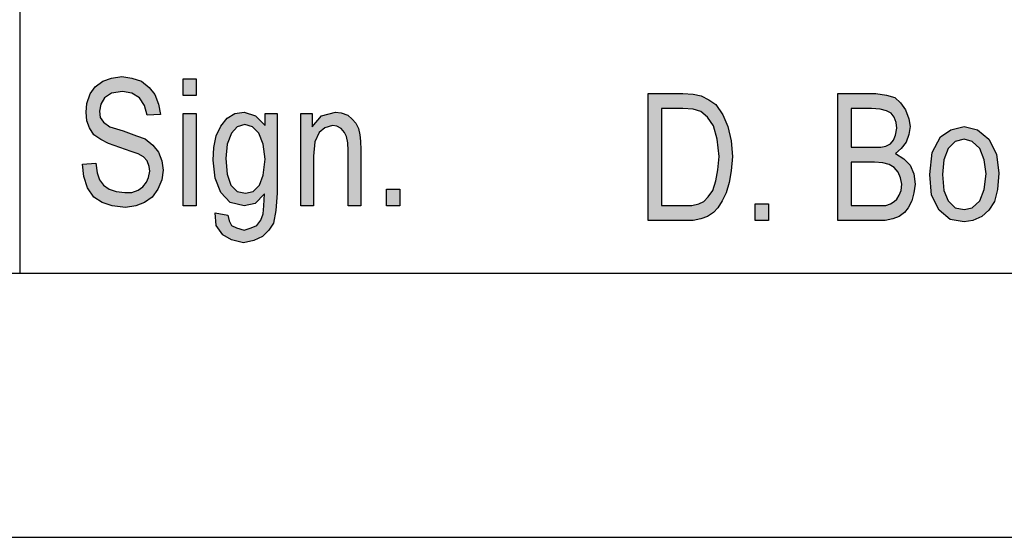
# Model space of a CAD drawing. Units: millimetres. Extents: x -297 to 0, y 0 to 210.
# Drawn here: x -189 to -170, y 0 to 10 of the extents above; entities that cross this region are included whole.
import ezdxf

# ---------------------------------------------------------------- set-up
doc = ezdxf.new("R2010")
doc.units = ezdxf.units.MM
doc.layers.add('1', color=7, linetype='Continuous')

# ---------------------------------------------------------------- blocks, each defined once
blk = doc.blocks.new('_formato_A4', base_point=(-148.5, 105))
at = {"layer": '1', "linetype": 'Continuous'}
for points in [[(-187.82, 7.067), (-187.568, 7.082), (-187.544, 6.903), (-187.496, 6.769), (-187.424, 6.664), (-187.316, 6.59), (-187.184, 6.545), (-187.016, 6.53), (-186.884, 6.53), (-186.764, 6.575), (-186.68, 6.634), (-186.608, 6.724), (-186.572, 6.813), (-186.548, 6.933), (-186.56, 7.022), (-186.596, 7.127), (-186.668, 7.201), (-186.764, 7.261), (-186.896, 7.306), (-187.112, 7.381), (-187.328, 7.455), (-187.472, 7.53), (-187.604, 7.619), (-187.688, 7.754), (-187.736, 7.888), (-187.748, 8.052), (-187.736, 8.216), (-187.676, 8.396), (-187.58, 8.53), (-187.436, 8.634), (-187.268, 8.694), (-187.076, 8.724), (-186.884, 8.694), (-186.704, 8.634), (-186.56, 8.515), (-186.452, 8.381), (-186.38, 8.201), (-186.344, 8.007), (-186.596, 7.993), (-186.644, 8.172), (-186.74, 8.321), (-186.884, 8.41), (-187.064, 8.44), (-187.268, 8.41), (-187.4, 8.321), (-187.472, 8.201), (-187.496, 8.067), (-187.484, 7.948), (-187.424, 7.858), (-187.304, 7.769), (-187.052, 7.694), (-186.8, 7.604), (-186.632, 7.545), (-186.488, 7.425), (-186.38, 7.291), (-186.32, 7.127), (-186.296, 6.948), (-186.32, 6.769), (-186.392, 6.59), (-186.5, 6.44), (-186.644, 6.336), (-186.812, 6.276), (-187.004, 6.246), (-187.256, 6.276), (-187.448, 6.336), (-187.604, 6.44), (-187.724, 6.619), (-187.796, 6.828)], [(-185.912, 8.366), (-185.912, 8.679), (-185.672, 8.679), (-185.672, 8.366)], [(-185.912, 6.276), (-185.912, 8.022), (-185.672, 8.022), (-185.672, 6.276)], [(-183.692, 6.276), (-183.692, 8.022), (-183.476, 8.022), (-183.476, 7.769), (-183.296, 7.978), (-183.032, 8.052), (-182.924, 8.037), (-182.804, 7.993), (-182.72, 7.918), (-182.648, 7.843), (-182.6, 7.739), (-182.576, 7.619), (-182.564, 7.5), (-182.552, 7.336), (-182.552, 6.276), (-182.792, 6.276), (-182.792, 7.321), (-182.804, 7.47), (-182.828, 7.59), (-182.864, 7.664), (-182.924, 7.739), (-183.008, 7.784), (-183.092, 7.799), (-183.236, 7.754), (-183.344, 7.664), (-183.428, 7.485), (-183.452, 7.216), (-183.452, 6.276)], [(-182.072, 6.276), (-182.072, 6.59), (-181.82, 6.59), (-181.82, 6.276)], [(-175.096, 6), (-175.096, 6.313), (-174.844, 6.313), (-174.844, 6)]]:
    blk.add_hatch(color=7, dxfattribs=at).paths.add_polyline_path(points)
h = blk.add_hatch(color=7, dxfattribs=at)
h.paths.add_polyline_path([(-177.124, 6), (-177.124, 8.403), (-176.464, 8.403), (-176.272, 8.388), (-176.116, 8.358), (-175.972, 8.284), (-175.84, 8.194), (-175.708, 8), (-175.612, 7.776), (-175.552, 7.507), (-175.528, 7.209), (-175.552, 6.94), (-175.588, 6.716), (-175.648, 6.522), (-175.72, 6.373), (-175.804, 6.239), (-175.888, 6.149), (-175.996, 6.075), (-176.128, 6.03), (-176.272, 6), (-176.428, 6)])
h.paths.add_polyline_path([(-176.872, 6.284), (-176.464, 6.284), (-176.296, 6.284), (-176.164, 6.313), (-176.068, 6.358), (-175.984, 6.448), (-175.9, 6.567), (-175.84, 6.746), (-175.804, 6.955), (-175.78, 7.209), (-175.816, 7.537), (-175.888, 7.791), (-175.996, 7.955), (-176.128, 8.06), (-176.272, 8.104), (-176.464, 8.119), (-176.872, 8.119)], flags=16)
h = blk.add_hatch(color=7, dxfattribs=at)
h.paths.add_polyline_path([(-173.536, 6), (-173.536, 8.403), (-172.816, 8.403), (-172.612, 8.373), (-172.456, 8.328), (-172.348, 8.224), (-172.252, 8.09), (-172.192, 7.925), (-172.168, 7.776), (-172.192, 7.627), (-172.24, 7.478), (-172.336, 7.358), (-172.444, 7.269), (-172.288, 7.164), (-172.168, 7.045), (-172.096, 6.881), (-172.072, 6.687), (-172.096, 6.522), (-172.132, 6.373), (-172.204, 6.239), (-172.276, 6.149), (-172.372, 6.075), (-172.492, 6.03), (-172.636, 6), (-172.804, 6)])
h.paths.add_polyline_path([(-173.284, 6.284), (-172.792, 6.284), (-172.696, 6.284), (-172.624, 6.284), (-172.54, 6.313), (-172.468, 6.358), (-172.42, 6.403), (-172.372, 6.478), (-172.336, 6.567), (-172.324, 6.687), (-172.348, 6.806), (-172.396, 6.91), (-172.468, 7), (-172.564, 7.06), (-172.684, 7.09), (-172.84, 7.104), (-173.284, 7.104)], flags=16)
h.paths.add_polyline_path([(-173.284, 7.388), (-172.864, 7.388), (-172.72, 7.388), (-172.624, 7.403), (-172.54, 7.448), (-172.48, 7.522), (-172.444, 7.612), (-172.42, 7.746), (-172.432, 7.851), (-172.468, 7.955), (-172.528, 8.03), (-172.612, 8.075), (-172.732, 8.104), (-172.9, 8.119), (-173.284, 8.119)], flags=16)
h = blk.add_hatch(color=7, dxfattribs=at)
h.paths.add_polyline_path([(-185.312, 6.142), (-185.072, 6.097), (-185.048, 5.993), (-185, 5.903), (-184.904, 5.858), (-184.76, 5.813), (-184.628, 5.858), (-184.52, 5.903), (-184.448, 6.007), (-184.4, 6.127), (-184.388, 6.276), (-184.376, 6.5), (-184.556, 6.321), (-184.76, 6.276), (-185.024, 6.336), (-185.204, 6.53), (-185.312, 6.799), (-185.348, 7.142), (-185.336, 7.381), (-185.288, 7.604), (-185.204, 7.784), (-185.084, 7.933), (-184.94, 8.022), (-184.76, 8.052), (-184.544, 7.978), (-184.364, 7.799), (-184.364, 8.022), (-184.136, 8.022), (-184.136, 6.515), (-184.16, 6.187), (-184.208, 5.948), (-184.292, 5.813), (-184.412, 5.694), (-184.58, 5.619), (-184.772, 5.575), (-185, 5.634), (-185.168, 5.724), (-185.288, 5.903)])
h.paths.add_polyline_path([(-185.108, 7.172), (-185.084, 6.873), (-185.012, 6.664), (-184.892, 6.545), (-184.736, 6.515), (-184.592, 6.545), (-184.472, 6.664), (-184.4, 6.858), (-184.364, 7.157), (-184.4, 7.44), (-184.484, 7.649), (-184.604, 7.769), (-184.748, 7.813), (-184.892, 7.769), (-185, 7.649), (-185.084, 7.44)], flags=16)
h = blk.add_hatch(color=7, dxfattribs=at)
h.paths.add_polyline_path([(-171.796, 6.866), (-171.748, 7.284), (-171.592, 7.582), (-171.4, 7.716), (-171.148, 7.776), (-170.896, 7.716), (-170.68, 7.537), (-170.536, 7.254), (-170.488, 6.896), (-170.512, 6.582), (-170.572, 6.358), (-170.68, 6.194), (-170.812, 6.075), (-170.98, 6), (-171.148, 5.97), (-171.412, 6.015), (-171.616, 6.194), (-171.76, 6.478)])
h.paths.add_polyline_path([(-171.556, 6.866), (-171.532, 6.567), (-171.448, 6.373), (-171.316, 6.239), (-171.148, 6.209), (-170.992, 6.239), (-170.848, 6.373), (-170.764, 6.582), (-170.728, 6.881), (-170.764, 7.149), (-170.848, 7.358), (-170.992, 7.493), (-171.148, 7.537), (-171.316, 7.493), (-171.448, 7.358), (-171.532, 7.149)], flags=16)
at = {"layer": '1', "color": 7, "linetype": 'Continuous'}
for p, q in [((-189, 5), (-189, 40)), ((-187.58, 8.53), (-187.436, 8.634)), ((-187.436, 8.634), (-187.268, 8.694)), ((-187.268, 8.694), (-187.076, 8.724)), ((-187.076, 8.724), (-186.884, 8.694)), ((-186.884, 8.694), (-186.704, 8.634)), ((-186.704, 8.634), (-186.56, 8.515)), ((-185.912, 8.679), (-185.672, 8.679)), ((-185.912, 8.366), (-185.912, 8.679)), ((-185.672, 8.679), (-185.672, 8.366)), ((-187.736, 8.216), (-187.676, 8.396)), ((-187.676, 8.396), (-187.58, 8.53)), ((-187.268, 8.41), (-187.4, 8.321)), ((-187.064, 8.44), (-187.268, 8.41)), ((-186.884, 8.41), (-187.064, 8.44)), ((-186.74, 8.321), (-186.884, 8.41)), ((-186.56, 8.515), (-186.452, 8.381)), ((-186.452, 8.381), (-186.38, 8.201)), ((-177.124, 8.403), (-176.464, 8.403)), ((-177.124, 6), (-177.124, 8.403)), ((-176.464, 8.403), (-176.272, 8.388)), ((-176.272, 8.388), (-176.116, 8.358)), ((-173.536, 8.403), (-172.816, 8.403)), ((-173.536, 6), (-173.536, 8.403)), ((-172.816, 8.403), (-172.612, 8.373)), ((-187.748, 8.052), (-187.736, 8.216)), ((-187.472, 8.201), (-187.496, 8.067)), ((-187.4, 8.321), (-187.472, 8.201)), ((-186.644, 8.172), (-186.74, 8.321)), ((-186.38, 8.201), (-186.344, 8.007)), ((-185.672, 8.366), (-185.912, 8.366)), ((-176.116, 8.358), (-175.972, 8.284)), ((-175.972, 8.284), (-175.84, 8.194)), ((-175.84, 8.194), (-175.708, 8)), ((-172.612, 8.373), (-172.456, 8.328)), ((-172.456, 8.328), (-172.348, 8.224)), ((-172.348, 8.224), (-172.252, 8.09)), ((-187.736, 7.888), (-187.748, 8.052)), ((-187.496, 8.067), (-187.484, 7.948)), ((-186.596, 7.993), (-186.644, 8.172)), ((-186.344, 8.007), (-186.596, 7.993)), ((-185.912, 8.022), (-185.672, 8.022)), ((-185.912, 6.276), (-185.912, 8.022)), ((-185.672, 8.022), (-185.672, 6.276)), ((-185.084, 7.933), (-184.94, 8.022)), ((-184.94, 8.022), (-184.76, 8.052)), ((-184.76, 8.052), (-184.544, 7.978)), ((-184.364, 8.022), (-184.136, 8.022)), ((-184.364, 7.799), (-184.364, 8.022)), ((-184.136, 8.022), (-184.136, 6.515)), ((-183.692, 8.022), (-183.476, 8.022)), ((-183.692, 6.276), (-183.692, 8.022)), ((-183.476, 8.022), (-183.476, 7.769)), ((-183.296, 7.978), (-183.032, 8.052)), ((-183.032, 8.052), (-182.924, 8.037)), ((-182.924, 8.037), (-182.804, 7.993)), ((-176.872, 8.119), (-176.872, 6.284)), ((-176.464, 8.119), (-176.872, 8.119)), ((-176.272, 8.104), (-176.464, 8.119)), ((-176.128, 8.06), (-176.272, 8.104)), ((-175.996, 7.955), (-176.128, 8.06)), ((-173.284, 8.119), (-173.284, 7.388)), ((-172.9, 8.119), (-173.284, 8.119)), ((-172.732, 8.104), (-172.9, 8.119)), ((-172.612, 8.075), (-172.732, 8.104)), ((-172.528, 8.03), (-172.612, 8.075)), ((-172.468, 7.955), (-172.528, 8.03)), ((-172.252, 8.09), (-172.192, 7.925)), ((-187.688, 7.754), (-187.736, 7.888)), ((-187.484, 7.948), (-187.424, 7.858)), ((-187.424, 7.858), (-187.304, 7.769)), ((-185.204, 7.784), (-185.084, 7.933)), ((-184.544, 7.978), (-184.364, 7.799)), ((-183.476, 7.769), (-183.296, 7.978)), ((-182.804, 7.993), (-182.72, 7.918)), ((-182.72, 7.918), (-182.648, 7.843)), ((-182.648, 7.843), (-182.6, 7.739)), ((-175.888, 7.791), (-175.996, 7.955)), ((-175.708, 8), (-175.612, 7.776)), ((-172.432, 7.851), (-172.468, 7.955)), ((-172.42, 7.746), (-172.432, 7.851)), ((-172.192, 7.925), (-172.168, 7.776)), ((-187.604, 7.619), (-187.688, 7.754)), ((-187.304, 7.769), (-187.052, 7.694)), ((-187.052, 7.694), (-186.8, 7.604)), ((-185.288, 7.604), (-185.204, 7.784)), ((-185, 7.649), (-185.084, 7.44)), ((-184.892, 7.769), (-185, 7.649)), ((-184.748, 7.813), (-184.892, 7.769)), ((-184.604, 7.769), (-184.748, 7.813)), ((-184.484, 7.649), (-184.604, 7.769)), ((-184.4, 7.44), (-184.484, 7.649)), ((-183.344, 7.664), (-183.428, 7.485)), ((-183.236, 7.754), (-183.344, 7.664)), ((-183.092, 7.799), (-183.236, 7.754)), ((-183.008, 7.784), (-183.092, 7.799)), ((-182.924, 7.739), (-183.008, 7.784)), ((-182.864, 7.664), (-182.924, 7.739)), ((-182.828, 7.59), (-182.864, 7.664)), ((-182.6, 7.739), (-182.576, 7.619)), ((-175.816, 7.537), (-175.888, 7.791)), ((-175.612, 7.776), (-175.552, 7.507)), ((-172.444, 7.612), (-172.42, 7.746)), ((-172.168, 7.776), (-172.192, 7.627)), ((-171.592, 7.582), (-171.4, 7.716)), ((-171.4, 7.716), (-171.148, 7.776)), ((-171.148, 7.776), (-170.896, 7.716)), ((-170.896, 7.716), (-170.68, 7.537)), ((-187.472, 7.53), (-187.604, 7.619)), ((-187.328, 7.455), (-187.472, 7.53)), ((-187.112, 7.381), (-187.328, 7.455)), ((-186.8, 7.604), (-186.632, 7.545)), ((-186.632, 7.545), (-186.488, 7.425)), ((-185.336, 7.381), (-185.288, 7.604)), ((-183.428, 7.485), (-183.452, 7.216)), ((-182.804, 7.47), (-182.828, 7.59)), ((-182.792, 7.321), (-182.804, 7.47)), ((-182.576, 7.619), (-182.564, 7.5)), ((-182.564, 7.5), (-182.552, 7.336)), ((-175.78, 7.209), (-175.816, 7.537)), ((-175.552, 7.507), (-175.528, 7.209)), ((-172.54, 7.448), (-172.48, 7.522)), ((-172.48, 7.522), (-172.444, 7.612)), ((-172.24, 7.478), (-172.336, 7.358)), ((-172.192, 7.627), (-172.24, 7.478)), ((-171.748, 7.284), (-171.592, 7.582)), ((-171.316, 7.493), (-171.448, 7.358)), ((-171.148, 7.537), (-171.316, 7.493)), ((-170.992, 7.493), (-171.148, 7.537)), ((-170.848, 7.358), (-170.992, 7.493)), ((-170.68, 7.537), (-170.536, 7.254)), ((-186.896, 7.306), (-187.112, 7.381)), ((-186.764, 7.261), (-186.896, 7.306)), ((-186.488, 7.425), (-186.38, 7.291)), ((-186.38, 7.291), (-186.32, 7.127)), ((-185.348, 7.142), (-185.336, 7.381)), ((-185.084, 7.44), (-185.108, 7.172)), ((-184.364, 7.157), (-184.4, 7.44)), ((-182.792, 6.276), (-182.792, 7.321)), ((-182.552, 7.336), (-182.552, 6.276)), ((-173.284, 7.388), (-172.864, 7.388)), ((-172.864, 7.388), (-172.72, 7.388)), ((-172.72, 7.388), (-172.624, 7.403)), ((-172.624, 7.403), (-172.54, 7.448)), ((-172.336, 7.358), (-172.444, 7.269)), ((-172.444, 7.269), (-172.288, 7.164)), ((-171.796, 6.866), (-171.748, 7.284)), ((-171.448, 7.358), (-171.532, 7.149)), ((-170.764, 7.149), (-170.848, 7.358)), ((-187.82, 7.067), (-187.568, 7.082)), ((-187.568, 7.082), (-187.544, 6.903)), ((-186.668, 7.201), (-186.764, 7.261)), ((-186.596, 7.127), (-186.668, 7.201)), ((-186.56, 7.022), (-186.596, 7.127)), ((-186.32, 7.127), (-186.296, 6.948)), ((-185.312, 6.799), (-185.348, 7.142)), ((-185.108, 7.172), (-185.084, 6.873)), ((-184.4, 6.858), (-184.364, 7.157)), ((-183.452, 7.216), (-183.452, 6.276)), ((-175.804, 6.955), (-175.78, 7.209)), ((-175.528, 7.209), (-175.552, 6.94)), ((-173.284, 7.104), (-173.284, 6.284)), ((-172.84, 7.104), (-173.284, 7.104)), ((-172.684, 7.09), (-172.84, 7.104)), ((-172.564, 7.06), (-172.684, 7.09)), ((-172.288, 7.164), (-172.168, 7.045)), ((-171.532, 7.149), (-171.556, 6.866)), ((-170.728, 6.881), (-170.764, 7.149)), ((-170.536, 7.254), (-170.488, 6.896)), ((-187.796, 6.828), (-187.82, 7.067)), ((-187.544, 6.903), (-187.496, 6.769)), ((-186.572, 6.813), (-186.548, 6.933)), ((-186.548, 6.933), (-186.56, 7.022)), ((-186.296, 6.948), (-186.32, 6.769)), ((-175.84, 6.746), (-175.804, 6.955)), ((-175.552, 6.94), (-175.588, 6.716)), ((-172.468, 7), (-172.564, 7.06)), ((-172.396, 6.91), (-172.468, 7)), ((-172.348, 6.806), (-172.396, 6.91)), ((-172.168, 7.045), (-172.096, 6.881)), ((-170.488, 6.896), (-170.512, 6.582)), ((-187.724, 6.619), (-187.796, 6.828)), ((-187.496, 6.769), (-187.424, 6.664)), ((-186.68, 6.634), (-186.608, 6.724)), ((-186.608, 6.724), (-186.572, 6.813)), ((-186.32, 6.769), (-186.392, 6.59)), ((-185.204, 6.53), (-185.312, 6.799)), ((-185.084, 6.873), (-185.012, 6.664)), ((-184.472, 6.664), (-184.4, 6.858)), ((-175.9, 6.567), (-175.84, 6.746)), ((-175.588, 6.716), (-175.648, 6.522)), ((-172.324, 6.687), (-172.348, 6.806)), ((-172.096, 6.881), (-172.072, 6.687)), ((-171.76, 6.478), (-171.796, 6.866)), ((-171.556, 6.866), (-171.532, 6.567)), ((-170.764, 6.582), (-170.728, 6.881)), ((-187.604, 6.44), (-187.724, 6.619)), ((-187.424, 6.664), (-187.316, 6.59)), ((-187.316, 6.59), (-187.184, 6.545)), ((-187.184, 6.545), (-187.016, 6.53)), ((-187.016, 6.53), (-186.884, 6.53)), ((-186.884, 6.53), (-186.764, 6.575)), ((-186.764, 6.575), (-186.68, 6.634)), ((-186.392, 6.59), (-186.5, 6.44)), ((-185.024, 6.336), (-185.204, 6.53)), ((-185.012, 6.664), (-184.892, 6.545)), ((-184.892, 6.545), (-184.736, 6.515)), ((-184.736, 6.515), (-184.592, 6.545)), ((-184.592, 6.545), (-184.472, 6.664)), ((-182.072, 6.59), (-181.82, 6.59)), ((-182.072, 6.276), (-182.072, 6.59)), ((-181.82, 6.59), (-181.82, 6.276)), ((-175.984, 6.448), (-175.9, 6.567)), ((-175.648, 6.522), (-175.72, 6.373)), ((-172.372, 6.478), (-172.336, 6.567)), ((-172.336, 6.567), (-172.324, 6.687)), ((-172.096, 6.522), (-172.132, 6.373)), ((-172.072, 6.687), (-172.096, 6.522)), ((-171.532, 6.567), (-171.448, 6.373)), ((-170.848, 6.373), (-170.764, 6.582)), ((-170.512, 6.582), (-170.572, 6.358)), ((-187.448, 6.336), (-187.604, 6.44)), ((-187.256, 6.276), (-187.448, 6.336)), ((-186.644, 6.336), (-186.812, 6.276)), ((-186.5, 6.44), (-186.644, 6.336)), ((-184.76, 6.276), (-185.024, 6.336)), ((-184.376, 6.5), (-184.556, 6.321)), ((-184.388, 6.276), (-184.376, 6.5)), ((-184.136, 6.515), (-184.16, 6.187)), ((-176.164, 6.313), (-176.068, 6.358)), ((-176.068, 6.358), (-175.984, 6.448)), ((-175.72, 6.373), (-175.804, 6.239)), ((-172.54, 6.313), (-172.468, 6.358)), ((-172.468, 6.358), (-172.42, 6.403)), ((-172.42, 6.403), (-172.372, 6.478)), ((-172.132, 6.373), (-172.204, 6.239)), ((-171.616, 6.194), (-171.76, 6.478)), ((-171.448, 6.373), (-171.316, 6.239)), ((-170.992, 6.239), (-170.848, 6.373)), ((-170.572, 6.358), (-170.68, 6.194)), ((-187.004, 6.246), (-187.256, 6.276)), ((-186.812, 6.276), (-187.004, 6.246)), ((-185.672, 6.276), (-185.912, 6.276)), ((-184.556, 6.321), (-184.76, 6.276)), ((-184.4, 6.127), (-184.388, 6.276)), ((-184.16, 6.187), (-184.208, 5.948)), ((-183.452, 6.276), (-183.692, 6.276)), ((-182.552, 6.276), (-182.792, 6.276)), ((-181.82, 6.276), (-182.072, 6.276)), ((-176.872, 6.284), (-176.464, 6.284)), ((-176.464, 6.284), (-176.296, 6.284)), ((-176.296, 6.284), (-176.164, 6.313)), ((-175.888, 6.149), (-175.996, 6.075)), ((-175.804, 6.239), (-175.888, 6.149)), ((-175.096, 6.313), (-174.844, 6.313)), ((-175.096, 6), (-175.096, 6.313)), ((-174.844, 6.313), (-174.844, 6)), ((-173.284, 6.284), (-172.792, 6.284)), ((-172.792, 6.284), (-172.696, 6.284)), ((-172.696, 6.284), (-172.624, 6.284)), ((-172.624, 6.284), (-172.54, 6.313)), ((-172.276, 6.149), (-172.372, 6.075)), ((-172.204, 6.239), (-172.276, 6.149)), ((-171.412, 6.015), (-171.616, 6.194)), ((-171.316, 6.239), (-171.148, 6.209)), ((-171.148, 6.209), (-170.992, 6.239)), ((-170.68, 6.194), (-170.812, 6.075)), ((-185.288, 5.903), (-185.312, 6.142)), ((-185.312, 6.142), (-185.072, 6.097)), ((-185.072, 6.097), (-185.048, 5.993)), ((-185.048, 5.993), (-185, 5.903)), ((-184.52, 5.903), (-184.448, 6.007)), ((-184.448, 6.007), (-184.4, 6.127)), ((-176.428, 6), (-177.124, 6)), ((-176.272, 6), (-176.428, 6)), ((-176.128, 6.03), (-176.272, 6)), ((-175.996, 6.075), (-176.128, 6.03)), ((-174.844, 6), (-175.096, 6)), ((-172.804, 6), (-173.536, 6)), ((-172.636, 6), (-172.804, 6)), ((-172.492, 6.03), (-172.636, 6)), ((-172.372, 6.075), (-172.492, 6.03)), ((-171.148, 5.97), (-171.412, 6.015)), ((-170.98, 6), (-171.148, 5.97)), ((-170.812, 6.075), (-170.98, 6)), ((-185.168, 5.724), (-185.288, 5.903)), ((-185, 5.903), (-184.904, 5.858)), ((-184.904, 5.858), (-184.76, 5.813)), ((-184.76, 5.813), (-184.628, 5.858)), ((-184.628, 5.858), (-184.52, 5.903)), ((-184.292, 5.813), (-184.412, 5.694)), ((-184.208, 5.948), (-184.292, 5.813)), ((-185, 5.634), (-185.168, 5.724)), ((-184.772, 5.575), (-185, 5.634)), ((-184.58, 5.619), (-184.772, 5.575)), ((-184.412, 5.694), (-184.58, 5.619)), ((-292, 5), (-5, 5)), ((-297, 0), (0, 0))]:
    blk.add_line(p, q, dxfattribs=at)
blk = doc.blocks.new('A4_oriz', base_point=(-148.5, 105))
at = {"layer": '1'}
blk.add_blockref('_formato_A4', (-148.5, 105), dxfattribs=at)
blk = doc.blocks.new('TOP', base_point=(-148.5, 105))
blk.add_blockref('A4_oriz', (-148.5, 105))

msp = doc.modelspace()

# ---------------------------------------------------------------- block references
msp.add_blockref('TOP', (-148.5, 105))

doc.saveas('drawing.dxf')
